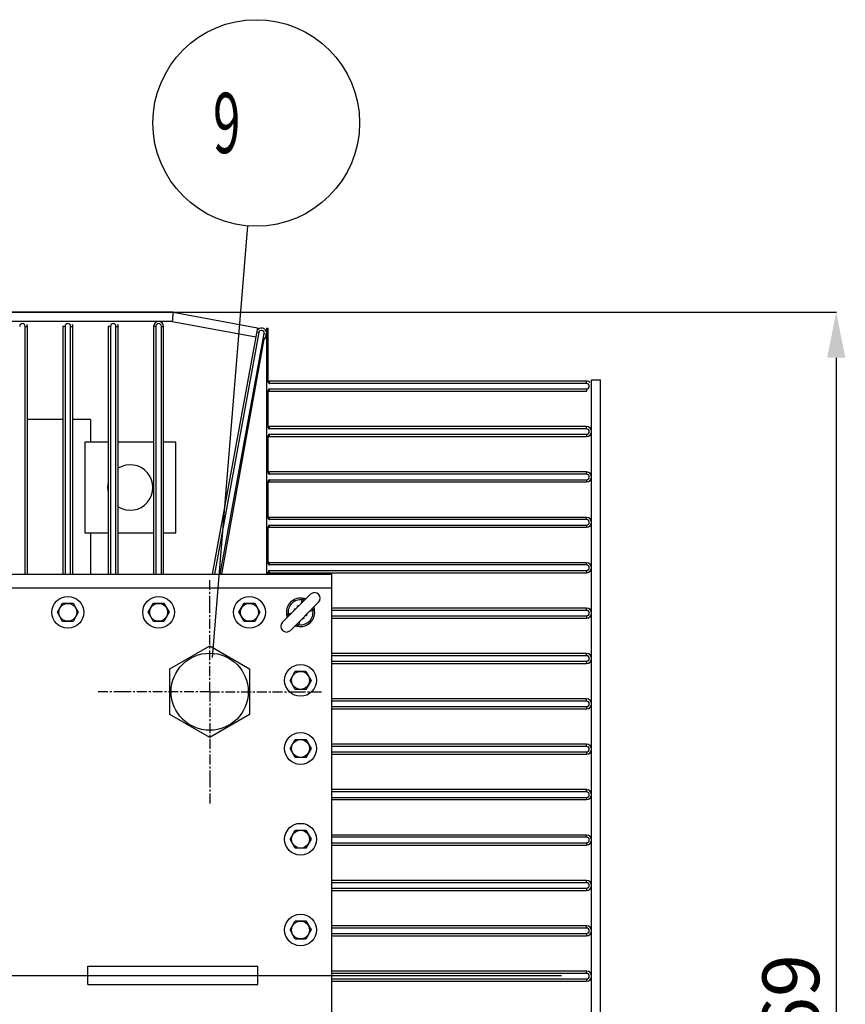
# Model space of a CAD drawing. Units: millimetres. Extents: x 3194 to 9892, y -600 to 3351.
# Drawn here: x 5023 to 5751, y 337 to 1205 of the extents above; entities that cross this region are included whole.
import ezdxf

# ---------------------------------------------------------------- set-up
doc = ezdxf.new("R2010")
doc.units = ezdxf.units.MM
doc.header["$LTSCALE"] = 23.1
doc.header["$PDMODE"] = 3
doc.header["$PDSIZE"] = 8
doc.linetypes.add('CENTER', pattern=[0.6, 0.375, -0.075, 0.075, -0.075])
doc.linetypes.add('HIDDEN', pattern=[0.2, 0.1, -0.1])
doc.layers.get('0').update_dxf_attribs({"linetype": 'CONTINUOUS'})
doc.layers.get('Defpoints').update_dxf_attribs({"linetype": 'CONTINUOUS'})
for name, color, linetype in [('DEFAULT_1', 7, 'CENTER'), ('DEFAULT_2', 7, 'HIDDEN'), ('PRT_AXIS', 7, 'CONTINUOUS'), ('PRT_BASE_FEATURES', 7, 'CONTINUOUS')]:
    doc.layers.add(name, color=color, linetype=linetype)
doc.styles.get("Standard").update_dxf_attribs({"font": 'POLSKIE.SHX', "width": 0.6})
doc.dimstyles.new('DIMSTYLE_1', dxfattribs={"dimtxt": 3.5, "dimasz": 2.5, "dimexe": 0.18, "dimexo": 0.0625, "dimgap": 0.09, "dimtad": 1, "dimdec": 0, "dimlfac": 16.079404, "dimdsep": 46, "dimtxsty": 'Standard', "dimblk": '_FILLED', "dimblk1": '_FILLED', "dimblk2": '_FILLED', "dimcen": 0.09, "dimadec": 0, "dimazin": 0, "dimtfac": 1, "dimtdec": 0, "dimtofl": 0, "dimtmove": 0, "dimatfit": 3, "dimldrblk": '_FILLED', "dimfxl": 0, "dimtolj": 1, "dimarcsym": 0})
doc.dimstyles.get("Standard").update_dxf_attribs({"dimtxt": 3.5, "dimasz": 2.5, "dimexe": 0.18, "dimexo": 0.0625, "dimgap": 0.09, "dimtad": 1, "dimdsep": 46, "dimtxsty": 'Standard', "dimblk": '_FILLED', "dimblk1": '_FILLED', "dimblk2": '_FILLED', "dimcen": 0.09, "dimadec": 0, "dimazin": 0, "dimtp": 0.01, "dimtm": 0.01, "dimtfac": 1, "dimtofl": 0, "dimtmove": 0, "dimatfit": 3, "dimldrblk": '_FILLED', "dimfxl": 0, "dimtolj": 1, "dimarcsym": 0})

# ---------------------------------------------------------------- blocks, each defined once
blk = doc.blocks.new('_FILLED')
at = {"color": 0, "linetype": 'ByBlock'}
blk.add_solid([(0, 0), (-1, 0.2), (-1, -0.2)], dxfattribs=at)
blk = doc.blocks.new('*D24')
at = {"color": 0, "lineweight": -2, "transparency": 16777216}
for p, q in [((4604.65, 947.07), (5742.72, 947.07)), ((5742.54, 907.07), (5742.54, -181.73)), ((4608.08, -221.73), (5742.72, -221.73))]:
    blk.add_line(p, q, dxfattribs=at)
at = {"layer": 'Defpoints', "color": 0, "transparency": 16777216}
for p in [(4604.59, 947.07), (4608.01, -221.73), (5742.54, -221.73)]:
    blk.add_point(p, dxfattribs=at)
at = {"color": 0, "lineweight": -2, "transparency": 16777216, "xscale": 40, "yscale": 40, "zscale": 40}
for p, rotation in [((5742.54, 947.07), 90), ((5742.54, -221.73), 270)]:
    blk.add_blockref('_FILLED', p, dxfattribs=dict(at, rotation=rotation))
at = {"color": 0, "transparency": 16777216, "insert": (5677.54, 305.71), "char_height": 50, "attachment_point": 2, "rotation": 90}
blk.add_mtext('\\A1;1169', dxfattribs=at)
blk = doc.blocks.new('BALLOON_BL10', base_point=(2209, 2048.5))
at = {"color": 2}
blk.add_circle((2209, 2048.5), 91.03, dxfattribs=at)
at = {"color": 2, "width": 0.6}
blk.add_text(' 9 ', height=53.1, dxfattribs=at).set_placement((2161.21, 2021.95))

msp = doc.modelspace()

# ---------------------------------------------------------------- linework, layer by layer
for p, q in [((5158.33, 947.07), (4018.28, 947.07)), ((5158.33, 947.07), (5232.6, 933.4)), ((5157.6, 939.07), (4018.96, 939.07)), ((5157.6, 939.07), (5231.15, 925.54)), ((5028.02, 716.17), (5028.02, 934.67)), ((5028.02, 934.67), (5030.02, 934.67)), ((5030.02, 716.17), (5030.02, 934.67)), ((5061.22, 934.67), (5061.22, 716.17)), ((5063.22, 934.67), (5061.22, 934.67)), ((5063.22, 934.67), (5063.22, 716.17)), ((5068.02, 716.17), (5068.02, 934.67)), ((5068.02, 934.67), (5070.02, 934.67)), ((5070.02, 716.17), (5070.02, 934.67)), ((5101.22, 934.67), (5101.22, 716.17)), ((5103.22, 934.67), (5101.22, 934.67)), ((5103.22, 934.67), (5103.22, 716.17)), ((5108.02, 716.17), (5108.02, 934.67)), ((5108.02, 934.67), (5110.02, 934.67)), ((5110.02, 716.17), (5110.02, 934.67)), ((5141.22, 934.67), (5141.22, 716.17)), ((5143.22, 934.67), (5141.22, 934.67)), ((5143.22, 934.67), (5143.22, 716.17)), ((5148.02, 716.17), (5148.02, 934.67)), ((5148.02, 934.67), (5150.02, 934.67)), ((5150.02, 716.17), (5150.02, 934.67)), ((5233.86, 929.18), (5194.82, 716.17)), ((5232.6, 933.4), (5231.15, 925.54)), ((5233.86, 929.18), (5231.89, 929.54)), ((5240.62, 933.14), (5242.02, 933.14)), ((5240.62, 933.14), (5240.62, 716.17)), ((5242.02, 885.79), (5242.02, 933.14)), ((5231.16, 925.53), (5192.78, 716.17)), ((5199.7, 716.17), (5238.58, 928.31)), ((5201.22, 716.17), (5238.63, 923.55)), ((5238.58, 928.31), (5240.55, 927.95)), ((5239.88, 924.33), (5240.55, 927.95)), ((5522.62, 886.37), (5243.42, 886.37)), ((5243.42, 884.37), (5243.42, 886.37)), ((5522.62, 884.37), (5522.62, 886.37)), ((5527.02, 887.67), (5535.02, 887.67)), ((5527.02, -163.03), (5527.02, 887.67)), ((5535.02, -163.03), (5535.02, 887.67)), ((5242.02, 845.79), (5242.02, 878.15)), ((5522.62, 884.37), (5243.42, 884.37)), ((5243.42, 879.57), (5522.62, 879.57)), ((5243.42, 877.57), (5243.42, 879.57)), ((5243.42, 877.57), (5522.62, 877.57)), ((5522.62, 879.57), (5522.62, 877.57)), ((5061.22, 852.67), (5030.02, 852.67)), ((5085.62, 852.67), (5070.02, 852.67)), ((5085.62, 852.67), (5085.62, 832.67)), ((5522.62, 846.37), (5243.42, 846.37)), ((5243.42, 844.37), (5243.42, 846.37)), ((5522.62, 844.37), (5243.42, 844.37)), ((5522.62, 844.37), (5522.62, 846.37)), ((5242.02, 805.79), (5242.02, 838.15)), ((5243.42, 839.57), (5522.62, 839.57)), ((5243.42, 837.57), (5243.42, 839.57)), ((5243.42, 837.57), (5522.62, 837.57)), ((5522.62, 839.57), (5522.62, 837.57)), ((5080.62, 832.67), (5080.62, 752.67)), ((5101.22, 832.67), (5080.62, 832.67)), ((5141.22, 832.67), (5110.02, 832.67)), ((5160.62, 832.67), (5150.02, 832.67)), ((5160.62, 752.67), (5160.62, 832.67)), ((5522.62, 806.37), (5243.42, 806.37)), ((5243.42, 804.37), (5243.42, 806.37)), ((5522.62, 804.37), (5243.42, 804.37)), ((5243.42, 799.57), (5522.62, 799.57)), ((5243.42, 797.57), (5243.42, 799.57)), ((5522.62, 804.37), (5522.62, 806.37)), ((5522.62, 799.57), (5522.62, 797.57)), ((5242.02, 765.79), (5242.02, 798.15)), ((5243.42, 797.57), (5522.62, 797.57)), ((5522.62, 766.37), (5243.42, 766.37)), ((5243.42, 764.37), (5243.42, 766.37)), ((5522.62, 764.37), (5243.42, 764.37)), ((5522.62, 764.37), (5522.62, 766.37)), ((5242.02, 725.79), (5242.02, 758.15)), ((5243.42, 759.57), (5522.62, 759.57)), ((5243.42, 757.57), (5243.42, 759.57)), ((5243.42, 757.57), (5522.62, 757.57)), ((5522.62, 759.57), (5522.62, 757.57)), ((5080.62, 752.67), (5101.22, 752.67)), ((5085.62, 752.67), (5085.62, 716.17)), ((5110.02, 752.67), (5141.22, 752.67)), ((5150.02, 752.67), (5160.62, 752.67)), ((5522.62, 726.37), (5243.42, 726.37)), ((5243.42, 724.37), (5243.42, 726.37)), ((5522.62, 724.37), (5243.42, 724.37)), ((5522.62, 724.37), (5522.62, 726.37)), ((3873.12, 716.17), (5298.12, 716.17)), ((5242.02, 716.17), (5242.02, 718.15)), ((5243.42, 719.57), (5522.62, 719.57)), ((5243.42, 717.57), (5243.42, 719.57)), ((5243.42, 717.57), (5522.62, 717.57)), ((5298.12, 9.17), (5298.12, 716.17)), ((5522.62, 719.57), (5522.62, 717.57)), ((3873.12, 704.17), (5298.12, 704.17)), ((5254.72, 673.84), (5279.45, 698.57)), ((5276.08, 695.21), (5276.04, 695.17)), ((5261.79, 666.77), (5286.52, 691.5)), ((5273.84, 692.96), (5272.19, 693.56)), ((5280.91, 685.89), (5281.51, 684.24)), ((5283.12, 688.1), (5283.14, 688.12)), ((5283.14, 688.12), (5283.15, 688.13)), ((5522.62, 686.37), (5298.12, 686.37)), ((5522.62, 684.37), (5522.62, 686.37)), ((5258.1, 677.22), (5258.09, 677.21)), ((5258.12, 677.24), (5258.1, 677.22)), ((5260.33, 679.45), (5259.73, 681.1)), ((5522.62, 684.37), (5298.12, 684.37)), ((5298.12, 679.57), (5522.62, 679.57)), ((5298.12, 677.57), (5522.62, 677.57)), ((5522.62, 679.57), (5522.62, 677.57)), ((5265.15, 670.13), (5265.19, 670.17)), ((5267.4, 672.38), (5269.04, 671.78)), ((5155.62, 632.88), (5190.62, 653.09)), ((5190.62, 653.09), (5225.62, 632.88)), ((5522.62, 646.37), (5298.12, 646.37)), ((5522.62, 644.37), (5298.12, 644.37)), ((5522.62, 644.37), (5522.62, 646.37)), ((5298.12, 639.57), (5522.62, 639.57)), ((5298.12, 637.57), (5522.62, 637.57)), ((5522.62, 639.57), (5522.62, 637.57)), ((5155.62, 592.46), (5155.62, 632.88)), ((5225.62, 632.88), (5225.62, 592.46)), ((5522.62, 606.37), (5298.12, 606.37)), ((5522.62, 604.37), (5298.12, 604.37)), ((5298.12, 599.57), (5522.62, 599.57)), ((5522.62, 604.37), (5522.62, 606.37)), ((5522.62, 599.57), (5522.62, 597.57)), ((5190.62, 572.26), (5155.62, 592.46)), ((5225.62, 592.46), (5190.62, 572.26)), ((5298.12, 597.57), (5522.62, 597.57)), ((5522.62, 566.37), (5298.12, 566.37)), ((5522.62, 564.37), (5298.12, 564.37)), ((5522.62, 564.37), (5522.62, 566.37)), ((5298.12, 559.57), (5522.62, 559.57)), ((5298.12, 557.57), (5522.62, 557.57)), ((5522.62, 559.57), (5522.62, 557.57)), ((5522.62, 526.37), (5298.12, 526.37)), ((5522.62, 524.37), (5298.12, 524.37)), ((5522.62, 524.37), (5522.62, 526.37)), ((5298.12, 519.57), (5522.62, 519.57)), ((5298.12, 517.57), (5522.62, 517.57)), ((5522.62, 519.57), (5522.62, 517.57)), ((5522.62, 486.37), (5298.12, 486.37)), ((5522.62, 484.37), (5522.62, 486.37)), ((5522.62, 484.37), (5298.12, 484.37)), ((5298.12, 479.57), (5522.62, 479.57)), ((5298.12, 477.57), (5522.62, 477.57)), ((5522.62, 479.57), (5522.62, 477.57)), ((5522.62, 446.37), (5298.12, 446.37)), ((5522.62, 444.37), (5298.12, 444.37)), ((5522.62, 444.37), (5522.62, 446.37)), ((5298.12, 439.57), (5522.62, 439.57)), ((5298.12, 437.57), (5522.62, 437.57)), ((5522.62, 439.57), (5522.62, 437.57)), ((5522.62, 406.37), (5298.12, 406.37)), ((5522.62, 404.37), (5298.12, 404.37)), ((5298.12, 399.57), (5522.62, 399.57)), ((5522.62, 404.37), (5522.62, 406.37)), ((5522.62, 399.57), (5522.62, 397.57)), ((5298.12, 397.57), (5522.62, 397.57)), ((5083.12, 370.67), (5233.12, 370.67)), ((5083.12, 354.67), (5083.12, 370.67)), ((5233.12, 354.67), (5233.12, 370.67)), ((5522.62, 366.37), (5298.12, 366.37)), ((5522.62, 364.37), (5522.62, 366.37)), ((5522.62, 364.37), (5298.12, 364.37)), ((5298.12, 359.57), (5522.62, 359.57)), ((5298.12, 357.57), (5522.62, 357.57)), ((5522.62, 359.57), (5522.62, 357.57)), ((5083.12, 354.67), (5233.12, 354.67))]:
    msp.add_line(p, q)
for points in [[(5276.04, 695.17), (5275.89, 695.05), (5275.64, 694.9), (5275.27, 694.76), (5274.82, 694.67), (5274.3, 694.67), (5273.83, 694.75)], [(5282.7, 685.88), (5282.62, 686.35), (5282.62, 686.87), (5282.71, 687.33), (5282.85, 687.69), (5283, 687.95), (5283.12, 688.1)], [(5258.54, 679.46), (5258.62, 678.99), (5258.62, 678.47), (5258.52, 678.01), (5258.38, 677.65), (5258.24, 677.4), (5258.12, 677.24)], [(5265.19, 670.17), (5265.34, 670.29), (5265.6, 670.44), (5265.96, 670.58), (5266.42, 670.67), (5266.94, 670.67), (5267.41, 670.59)]]:
    msp.add_lwpolyline(points)
msp.add_circle((5190.62, 612.67), 34)
for centre, radius, start, end in [((5145.62, 934.67), 4.4, 0, 180), ((5025.62, 934.67), 2.4, 0, 180), ((5025.62, 934.67), 4.4, 0, 22.32109), ((5065.62, 934.67), 4.4, 176.42999, 180), ((5065.62, 934.67), 2.4, 0, 180), ((5065.62, 934.67), 4.4, 0, 22.32109), ((5105.62, 934.67), 4.4, 176.42999, 180), ((5105.62, 934.67), 2.4, 0, 180), ((5105.62, 934.67), 4.4, 0, 22.32109), ((5145.62, 934.67), 2.4, 0, 180), ((5236.22, 928.74), 4.4, 15.14778, 143.91005), ((5236.22, 928.74), 2.4, 349.6138, 169.6138), ((5239.62, 923.37), 1, 0, 169.77327), ((5243.42, 887.77), 1.4, 209.94654, 270), ((5522.62, 881.97), 4.4, 44.98914, 90), ((5243.42, 876.17), 1.4, 90, 150.05346), ((5522.62, 881.97), 2.4, 270, 90), ((5522.62, 881.97), 4.4, 270, 273.53639), ((5243.42, 847.77), 1.4, 209.94654, 270), ((5522.62, 841.97), 4.4, 270, 90), ((5522.62, 841.97), 2.4, 270, 90), ((5243.42, 836.17), 1.4, 90, 150.05346), ((5120.62, 792.67), 20, 237.88581, 122.11419), ((5243.42, 807.77), 1.4, 209.94654, 270), ((5522.62, 801.97), 4.4, 270, 90), ((5522.62, 801.97), 2.4, 270, 90), ((5120.62, 792.67), 20, 166.6545, 193.3455), ((5243.42, 796.17), 1.4, 90, 150.05346), ((5243.42, 767.77), 1.4, 209.94654, 270), ((5522.62, 761.97), 4.4, 270, 90), ((5522.62, 761.97), 2.4, 270, 90), ((5243.42, 756.17), 1.4, 90, 150.05346), ((5243.42, 727.77), 1.4, 209.94654, 270), ((5522.62, 721.97), 4.4, 270, 90), ((5522.62, 721.97), 2.4, 270, 90), ((5243.42, 716.17), 1.4, 90, 150.05346), ((5270.62, 682.67), 12.5, 75.10503, 194.89497), ((5282.99, 695.05), 5, 315, 135), ((5270.62, 682.67), 11, 81.77245, 188.22757), ((5270.62, 682.67), 12.5, 255.10503, 14.89497), ((5522.62, 681.97), 4.4, 270, 90), ((5270.62, 682.67), 11, 261.77243, 8.22755), ((5522.62, 681.97), 2.4, 270, 90), ((5258.24, 670.3), 5, 135, 315), ((5522.62, 641.97), 4.4, 270, 90), ((5522.62, 641.97), 2.4, 270, 90), ((5522.62, 601.97), 4.4, 270, 90), ((5522.62, 601.97), 2.4, 270, 90), ((5522.62, 561.97), 4.4, 270, 90), ((5522.62, 561.97), 2.4, 270, 90), ((5522.62, 521.97), 4.4, 270, 90), ((5522.62, 521.97), 2.4, 270, 90), ((5522.62, 481.97), 4.4, 270, 90), ((5522.62, 481.97), 2.4, 270, 90), ((5522.62, 441.97), 4.4, 270, 90), ((5522.62, 441.97), 2.4, 270, 90), ((5522.62, 401.97), 4.4, 270, 90), ((5522.62, 401.97), 2.4, 270, 90), ((5522.62, 361.97), 4.4, 270, 90), ((5522.62, 361.97), 2.4, 270, 90)]:
    msp.add_arc(centre, radius, start, end)
for centre, start_param, end_param in [((5243.42, 885.79), 1.570796, 3.141593), ((5243.42, 878.15), 0, 1.570796), ((5243.42, 845.79), 1.570796, 3.141593), ((5243.42, 838.15), 0, 1.570796), ((5243.42, 805.79), 1.570796, 3.141593), ((5243.42, 798.15), 0, 1.570796), ((5243.42, 765.79), 1.570796, 3.141593), ((5243.42, 758.15), 0, 1.570796), ((5243.42, 725.79), 1.570796, 3.141593), ((5243.42, 718.15), 0, 1.570796)]:
    msp.add_ellipse(centre, major_axis=(0, 1.42), ratio=0.984808, start_param=start_param, end_param=end_param)
for points, knots in [([(5158.33, 947.07), (5158.43, 947.05), (5158.13, 946.46), (5158.29, 945.82), (5158.06, 944.5), (5158.01, 943.58), (5157.96, 943.07)], [0, 0, 0, 0, 0.076418, 0.293638, 0.617976, 1, 1, 1, 1]), ([(5157.96, 943.07), (5157.92, 942.56), (5157.86, 941.65), (5157.63, 940.32), (5157.79, 939.68), (5157.5, 939.09), (5157.6, 939.07)], [0, 0, 0, 0, 0.382021, 0.70636, 0.923581, 1, 1, 1, 1]), ([(5272.19, 693.56), (5272.34, 693.73), (5272.56, 694.08), (5272.97, 694.52), (5273.4, 694.75), (5273.71, 694.78), (5273.83, 694.75)], [0, 0, 0, 0, 0.314168, 0.591159, 0.820193, 1, 1, 1, 1]), ([(5282.7, 685.88), (5282.73, 685.76), (5282.7, 685.46), (5282.46, 685.02), (5282.03, 684.62), (5281.68, 684.39), (5281.51, 684.24)], [0, 0, 0, 0, 0.179807, 0.408841, 0.685832, 1, 1, 1, 1]), ([(5258.54, 679.46), (5258.51, 679.58), (5258.54, 679.89), (5258.77, 680.32), (5259.21, 680.73), (5259.56, 680.95), (5259.73, 681.1)], [0, 0, 0, 0, 0.179808, 0.408843, 0.685835, 1, 1, 1, 1]), ([(5269.04, 671.78), (5268.9, 671.61), (5268.67, 671.26), (5268.27, 670.83), (5267.83, 670.59), (5267.53, 670.56), (5267.41, 670.59)], [0, 0, 0, 0, 0.314165, 0.591157, 0.820192, 1, 1, 1, 1])]:
    msp.add_open_spline(points, degree=3, knots=knots)
for points in [[(5271.36, 690.5), (5271.56, 691.54), (5271.83, 692.56), (5272.19, 693.56)], [(5259.73, 681.1), (5260.73, 681.46), (5261.75, 681.73), (5262.79, 681.93)], [(5281.51, 684.24), (5280.51, 683.89), (5279.48, 683.61), (5278.45, 683.41)], [(5269.88, 674.84), (5269.67, 673.8), (5269.4, 672.78), (5269.04, 671.78)]]:
    msp.add_open_spline(points, degree=3)
at = {"layer": 'DEFAULT_1'}
for p, q in [((5190.62, 688.53), (5190.62, 711.53)), ((5190.62, 612.67), (5190.62, 688.53)), ((5114.76, 612.67), (5091.76, 612.67)), ((5190.62, 612.67), (5114.76, 612.67)), ((5190.62, 612.67), (5266.48, 612.67)), ((5190.62, 612.67), (5190.62, 536.81)), ((5266.48, 612.67), (5289.48, 612.67)), ((5190.62, 536.81), (5190.62, 513.81))]:
    msp.add_line(p, q, dxfattribs=at)
at = {"layer": 'DEFAULT_2', "linetype": 'HIDDEN'}
for start, end in [(101.46158, 168.53842), (281.46158, 348.53842)]:
    msp.add_arc((5270.62, 682.67), 6, start, end, dxfattribs=at)
at = {"layer": 'PRT_AXIS'}
for p, q in [((5056.38, 682.67), (5061, 690.67)), ((5061, 690.67), (5070.24, 690.67)), ((5070.24, 690.67), (5074.86, 682.67)), ((5136.38, 682.67), (5141, 690.67)), ((5141, 690.67), (5150.24, 690.67)), ((5150.24, 690.67), (5154.86, 682.67)), ((5216.38, 682.67), (5221, 690.67)), ((5221, 690.67), (5230.24, 690.67)), ((5230.24, 690.67), (5234.86, 682.67)), ((5061, 674.67), (5056.38, 682.67)), ((5074.86, 682.67), (5070.24, 674.67)), ((5141, 674.67), (5136.38, 682.67)), ((5154.86, 682.67), (5150.24, 674.67)), ((5221, 674.67), (5216.38, 682.67)), ((5234.86, 682.67), (5230.24, 674.67)), ((5070.24, 674.67), (5061, 674.67)), ((5150.24, 674.67), (5141, 674.67)), ((5230.24, 674.67), (5221, 674.67)), ((5261.38, 622.67), (5266, 630.67)), ((5266, 630.67), (5275.24, 630.67)), ((5275.24, 630.67), (5279.86, 622.67)), ((5266, 614.67), (5261.38, 622.67)), ((5279.86, 622.67), (5275.24, 614.67)), ((5275.24, 614.67), (5266, 614.67)), ((5261.38, 562.67), (5266, 570.67)), ((5266, 570.67), (5275.24, 570.67)), ((5275.24, 570.67), (5279.86, 562.67)), ((5266, 554.67), (5261.38, 562.67)), ((5279.86, 562.67), (5275.24, 554.67)), ((5275.24, 554.67), (5266, 554.67)), ((5261.38, 482.67), (5266, 490.67)), ((5266, 490.67), (5275.24, 490.67)), ((5275.24, 490.67), (5279.86, 482.67)), ((5266, 474.67), (5261.38, 482.67)), ((5279.86, 482.67), (5275.24, 474.67)), ((5275.24, 474.67), (5266, 474.67)), ((5261.38, 402.67), (5266, 410.67)), ((5266, 410.67), (5275.24, 410.67)), ((5275.24, 410.67), (5279.86, 402.67)), ((5266, 394.67), (5261.38, 402.67)), ((5279.86, 402.67), (5275.24, 394.67)), ((5275.24, 394.67), (5266, 394.67))]:
    msp.add_line(p, q, dxfattribs=at)
for centre, radius in [((5065.62, 682.67), 14), ((5145.62, 682.67), 14), ((5225.62, 682.67), 14), ((5065.62, 682.67), 7.9), ((5145.62, 682.67), 7.9), ((5225.62, 682.67), 7.9), ((5270.62, 622.67), 14), ((5270.62, 622.67), 7.9), ((5270.62, 562.67), 14), ((5270.62, 562.67), 7.9), ((5270.62, 482.67), 14), ((5270.62, 482.67), 7.9), ((5270.62, 402.67), 14), ((5270.62, 402.67), 7.9)]:
    msp.add_circle(centre, radius, dxfattribs=at)
at = {"layer": 'PRT_BASE_FEATURES'}
msp.add_line((4585.62, 362.67), (5500.64, 362.67), dxfattribs=at)

# ---------------------------------------------------------------- block references
msp.add_blockref('BALLOON_BL10', (5231.59, 1113.96))

# ---------------------------------------------------------------- dimensions: what is measured, and where the dimension line sits
dim = msp.add_linear_dim(base=(5742.54, -221.73), p1=(4604.59, 947.07), p2=(4608.01, -221.73), angle=270, dimstyle='DIMSTYLE_1', override={"dimtxt": 50, "dimasz": 40, "dimgap": 15, "dimlfac": 1})
dim.commit()
dim.dimension.update_dxf_attribs({"geometry": '*D24', "text_midpoint": (5742.54, 305.71), "dimtype": 160})

# ---------------------------------------------------------------- leaders
msp.add_leader([(5193.15, 642.71), (5224.19, 1023.23)], dimstyle='Standard', override={"dimtad": 0})

doc.saveas('drawing.dxf')
